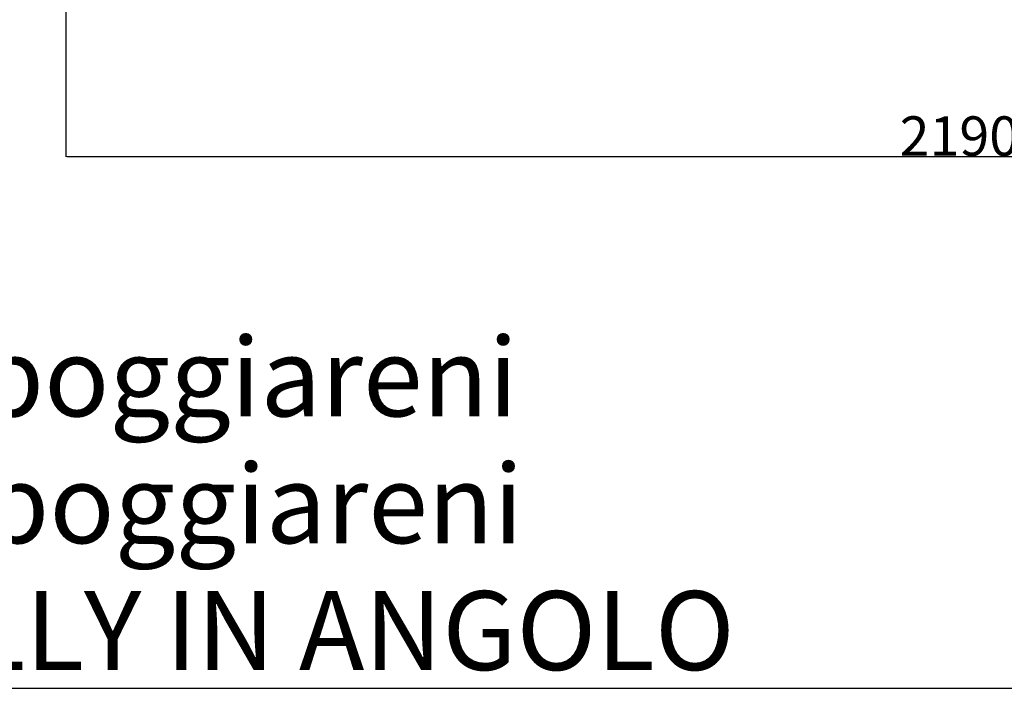
# Model space of a CAD drawing. Units: millimetres. Extents: x 78459 to 151801, y -16332 to 49803.
# Drawn here: x 93811 to 95059, y 11733 to 12581 of the extents above; entities that cross this region are included whole.
import ezdxf

# ---------------------------------------------------------------- set-up
doc = ezdxf.new("R2010")
doc.units = ezdxf.units.MM
doc.header["$LTSCALE"] = 2
doc.layers.get('Defpoints').update_dxf_attribs({"color": 143})
doc.layers.add('quote', color=15, linetype='Continuous', lineweight=0)
doc.styles.add('Arial', font='arial.ttf')
doc.dimstyles.new('Default', dxfattribs={"dimtxt": 50, "dimasz": 1, "dimexe": 0.5, "dimexo": 0.5, "dimgap": 0.25, "dimtad": 1, "dimtoh": 1, "dimdec": 0, "dimzin": 1, "dimdsep": 46, "dimtxsty": 'Arial', "dimcen": 0.5, "dimazin": 0, "dimtfac": 1, "dimtdec": 0, "dimtix": 1, "dimtmove": 1, "dimatfit": 3, "dimfxl": 0, "dimtolj": 1, "dimtzin": 1, "dimarcsym": 0})

# ---------------------------------------------------------------- blocks, each defined once
blk = doc.blocks.new('*D1715')
at = {"layer": 'Defpoints', "color": 0}
for p in [(93870, 12700.4), (96060, 12700.4), (96060, 12407.7)]:
    blk.add_point(p, dxfattribs=at)
at = {"layer": 'quote', "color": 0, "lineweight": -2}
for p, q in [((93870, 12699.9), (93870, 12407.2)), ((96060, 12699.9), (96060, 12407.2)), ((93871, 12407.7), (96059, 12407.7))]:
    blk.add_line(p, q, dxfattribs=at)
at = {"layer": 'quote', "color": 0}
for points in [[(93871, 12407.8), (93871, 12407.5), (93870, 12407.7)], [(96059, 12407.8), (96059, 12407.5), (96060, 12407.7)]]:
    blk.add_solid(points, dxfattribs=at)
at = {"layer": 'quote', "color": 0, "insert": (95001.7, 12433.5), "char_height": 50, "attachment_point": 5, "style": 'Arial'}
blk.add_mtext('\\A1;2190', dxfattribs=at)

msp = doc.modelspace()

# ---------------------------------------------------------------- linework, layer by layer
at = {"color": 1}
msp.add_lwpolyline([(91722.8, 11734.1), (101507.2, 11734.1), (101507.2, 16074.5), (91722.8, 16074.5)], close=True, dxfattribs=at)

# ---------------------------------------------------------------- texts
at = {"insert": (91784.2, 11757), "char_height": 100, "width": 3312.334, "attachment_point": 7, "line_spacing_factor": 0.963855}
msp.add_mtext('{\\fArial|b0|i0|c0|p34;profondità di seduta 54cm con poggiareni\\Pprofondità seduta 61 cm senza poggiareni\\PCONSIGLIATI N.2/3 CUSCINI JOLLY IN ANGOLO}', dxfattribs=at)

# ---------------------------------------------------------------- dimensions: what is measured, and where the dimension line sits
at = {"layer": 'quote'}
dim = msp.add_linear_dim(base=(96060, 12407.7), p1=(93870, 12700.4), p2=(96060, 12700.4), dimstyle='Default', dxfattribs=at)
dim.commit()
dim.dimension.update_dxf_attribs({"geometry": '*D1715', "text_midpoint": (95001.7, 12407.7), "dimtype": 160})

doc.saveas('drawing.dxf')
